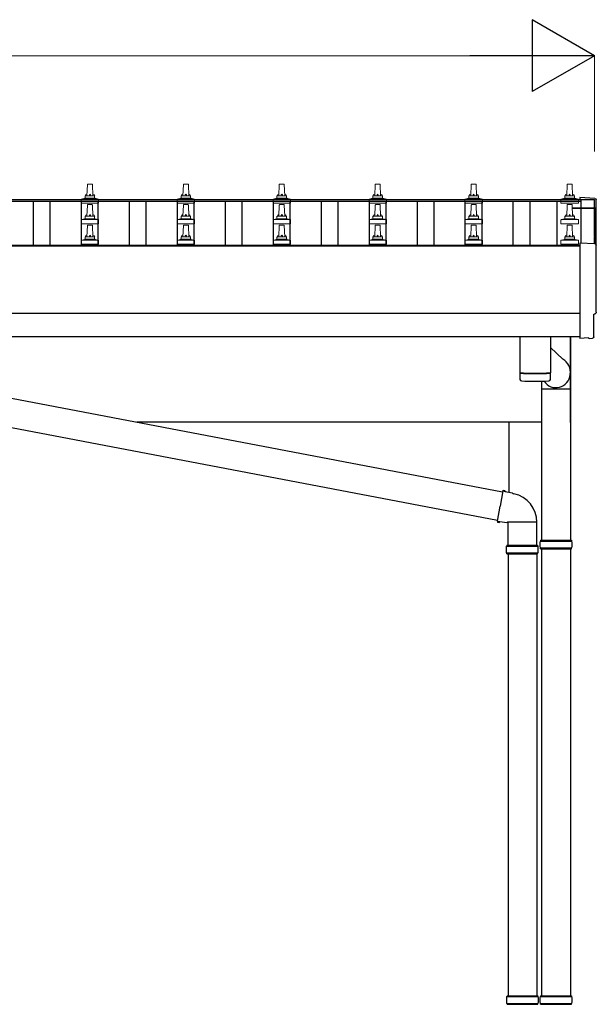
# Model space of a CAD drawing. Units: millimetres. Extents: x 0 to 33640, y 0 to 23760.
# Drawn here: x 9629 to 10831, y 5321 to 7374 of the extents above; entities that cross this region are included whole.
import ezdxf

# ---------------------------------------------------------------- set-up
doc = ezdxf.new("R2010")
doc.units = ezdxf.units.MM
for name, color, linetype, lineweight in [('YKK_13', 4, 'Continuous', 30), ('YKK_A1', 4, 'Continuous', 30), ('YKK_D', 6, 'Continuous', 13)]:
    doc.layers.add(name, color=color, linetype=linetype, lineweight=lineweight)

msp = doc.modelspace()

# ---------------------------------------------------------------- linework, layer by layer
at = {"layer": 'YKK_13', "linetype": 'Continuous', "lineweight": 13, "ltscale": 0.5}
for p, q in [((9769.6, 7007.1), (9770.4, 7030.6)), ((9771.4, 7031.6), (9779.9, 7031.6)), ((9780.9, 7030.6), (9781.6, 7007.1)), ((9969.6, 7007.1), (9970.4, 7030.6)), ((9971.4, 7031.6), (9979.9, 7031.6)), ((9980.9, 7030.6), (9981.6, 7007.1)), ((10169.6, 7007.1), (10170.4, 7030.6)), ((10171.4, 7031.6), (10179.9, 7031.6)), ((10180.9, 7030.6), (10181.6, 7007.1)), ((10369.6, 7007.1), (10370.4, 7030.6)), ((10371.4, 7031.6), (10379.9, 7031.6)), ((10380.9, 7030.6), (10381.6, 7007.1)), ((10569.6, 7007.1), (10570.4, 7030.6)), ((10571.4, 7031.6), (10579.9, 7031.6)), ((10580.9, 7030.6), (10581.6, 7007.1)), ((10769.6, 7007.1), (10770.4, 7030.6)), ((10771.4, 7031.6), (10779.9, 7031.6)), ((10780.9, 7030.6), (10781.6, 7007.1)), ((9758.2, 7000.3), (9764.9, 7001.9)), ((9765.3, 7002.1), (9786, 7002.1)), ((9765.6, 7002.9), (9765.6, 7007.1)), ((9766.6, 7007.1), (9784.6, 7007.1)), ((9785.6, 7002.9), (9785.6, 7007.1)), ((9793.1, 7000.3), (9786.4, 7001.9)), ((9958.2, 7000.3), (9964.9, 7001.9)), ((9965.3, 7002.1), (9986, 7002.1)), ((9965.6, 7002.9), (9965.6, 7007.1)), ((9966.6, 7007.1), (9984.6, 7007.1)), ((9985.6, 7002.9), (9985.6, 7007.1)), ((9993.1, 7000.3), (9986.4, 7001.9)), ((10158.2, 7000.3), (10164.9, 7001.9)), ((10165.3, 7002.1), (10186, 7002.1)), ((10165.6, 7002.9), (10165.6, 7007.1)), ((10166.6, 7007.1), (10184.6, 7007.1)), ((10185.6, 7002.9), (10185.6, 7007.1)), ((10193.1, 7000.3), (10186.4, 7001.9)), ((10358.2, 7000.3), (10364.9, 7001.9)), ((10365.3, 7002.1), (10386, 7002.1)), ((10365.6, 7002.9), (10365.6, 7007.1)), ((10366.6, 7007.1), (10384.6, 7007.1)), ((10385.6, 7002.9), (10385.6, 7007.1)), ((10393.1, 7000.3), (10386.4, 7001.9)), ((10558.2, 7000.3), (10564.9, 7001.9)), ((10565.3, 7002.1), (10586, 7002.1)), ((10565.6, 7002.9), (10565.6, 7007.1)), ((10566.6, 7007.1), (10584.6, 7007.1)), ((10585.6, 7002.9), (10585.6, 7007.1)), ((10593.1, 7000.3), (10586.4, 7001.9)), ((10758.2, 7000.3), (10764.9, 7001.9)), ((10765.3, 7002.1), (10786, 7002.1)), ((10765.6, 7002.9), (10765.6, 7007.1)), ((10766.6, 7007.1), (10784.6, 7007.1)), ((10785.6, 7002.9), (10785.6, 7007.1)), ((10793.1, 7000.3), (10786.4, 7001.9)), ((9757.4, 6991.6), (9757.4, 6999.3)), ((9793.9, 6991.6), (9757.4, 6991.6)), ((9757.8, 7000.1), (9793.5, 7000.1)), ((9769.6, 6964.3), (9770.4, 6987.8)), ((9771.4, 6988.8), (9779.9, 6988.8)), ((9780.9, 6987.8), (9781.6, 6964.3)), ((9793.9, 6991.6), (9793.9, 6999.3)), ((9957.4, 6991.6), (9957.4, 6999.3)), ((9993.9, 6991.6), (9957.4, 6991.6)), ((9957.8, 7000.1), (9993.5, 7000.1)), ((9969.6, 6964.3), (9970.4, 6987.8)), ((9971.4, 6988.8), (9979.9, 6988.8)), ((9980.9, 6987.8), (9981.6, 6964.3)), ((9993.9, 6991.6), (9993.9, 6999.3)), ((10157.4, 6991.6), (10157.4, 6999.3)), ((10193.9, 6991.6), (10157.4, 6991.6)), ((10157.8, 7000.1), (10193.5, 7000.1)), ((10169.6, 6964.3), (10170.4, 6987.8)), ((10171.4, 6988.8), (10179.9, 6988.8)), ((10180.9, 6987.8), (10181.6, 6964.3)), ((10193.9, 6991.6), (10193.9, 6999.3)), ((10357.4, 6991.6), (10357.4, 6999.3)), ((10393.9, 6991.6), (10357.4, 6991.6)), ((10357.8, 7000.1), (10393.5, 7000.1)), ((10369.6, 6964.3), (10370.4, 6987.8)), ((10371.4, 6988.8), (10379.9, 6988.8)), ((10380.9, 6987.8), (10381.6, 6964.3)), ((10393.9, 6991.6), (10393.9, 6999.3)), ((10557.4, 6991.6), (10557.4, 6999.3)), ((10593.9, 6991.6), (10557.4, 6991.6)), ((10557.8, 7000.1), (10593.5, 7000.1)), ((10569.6, 6964.3), (10570.4, 6987.8)), ((10571.4, 6988.8), (10579.9, 6988.8)), ((10580.9, 6987.8), (10581.6, 6964.3)), ((10593.9, 6991.6), (10593.9, 6999.3)), ((10757.4, 6991.6), (10757.4, 6999.3)), ((10793.9, 6991.6), (10757.4, 6991.6)), ((10757.8, 7000.1), (10793.5, 7000.1)), ((10769.6, 6964.3), (10770.4, 6987.8)), ((10771.4, 6988.8), (10779.9, 6988.8)), ((10780.9, 6987.8), (10781.6, 6964.3)), ((10793.9, 6991.6), (10793.9, 6999.3)), ((9765.6, 6960), (9765.6, 6964.3)), ((9766.6, 6964.3), (9784.6, 6964.3)), ((9785.6, 6960), (9785.6, 6964.3)), ((9965.6, 6960), (9965.6, 6964.3)), ((9966.6, 6964.3), (9984.6, 6964.3)), ((9985.6, 6960), (9985.6, 6964.3)), ((10165.6, 6960), (10165.6, 6964.3)), ((10166.6, 6964.3), (10184.6, 6964.3)), ((10185.6, 6960), (10185.6, 6964.3)), ((10365.6, 6960), (10365.6, 6964.3)), ((10366.6, 6964.3), (10384.6, 6964.3)), ((10385.6, 6960), (10385.6, 6964.3)), ((10565.6, 6960), (10565.6, 6964.3)), ((10566.6, 6964.3), (10584.6, 6964.3)), ((10585.6, 6960), (10585.6, 6964.3)), ((10765.6, 6960), (10765.6, 6964.3)), ((10766.6, 6964.3), (10784.6, 6964.3)), ((10785.6, 6960), (10785.6, 6964.3)), ((9757.4, 6948.8), (9757.4, 6956.5)), ((9793.9, 6948.8), (9757.4, 6948.8)), ((9757.8, 6957.3), (9793.5, 6957.3)), ((9758.2, 6957.4), (9764.9, 6959.1)), ((9765.3, 6959.3), (9786, 6959.3)), ((9769.6, 6921.4), (9770.4, 6944.9)), ((9771.4, 6945.9), (9779.9, 6945.9)), ((9780.9, 6944.9), (9781.6, 6921.4)), ((9793.1, 6957.4), (9786.4, 6959.1)), ((9793.9, 6948.8), (9793.9, 6956.5)), ((9957.4, 6948.8), (9957.4, 6956.5)), ((9993.9, 6948.8), (9957.4, 6948.8)), ((9957.8, 6957.3), (9993.5, 6957.3)), ((9958.2, 6957.4), (9964.9, 6959.1)), ((9965.3, 6959.3), (9986, 6959.3)), ((9969.6, 6921.4), (9970.4, 6944.9)), ((9971.4, 6945.9), (9979.9, 6945.9)), ((9980.9, 6944.9), (9981.6, 6921.4)), ((9993.1, 6957.4), (9986.4, 6959.1)), ((9993.9, 6948.8), (9993.9, 6956.5)), ((10157.4, 6948.8), (10157.4, 6956.5)), ((10193.9, 6948.8), (10157.4, 6948.8)), ((10157.8, 6957.3), (10193.5, 6957.3)), ((10158.2, 6957.4), (10164.9, 6959.1)), ((10165.3, 6959.3), (10186, 6959.3)), ((10169.6, 6921.4), (10170.4, 6944.9)), ((10171.4, 6945.9), (10179.9, 6945.9)), ((10180.9, 6944.9), (10181.6, 6921.4)), ((10193.1, 6957.4), (10186.4, 6959.1)), ((10193.9, 6948.8), (10193.9, 6956.5)), ((10357.4, 6948.8), (10357.4, 6956.5)), ((10393.9, 6948.8), (10357.4, 6948.8)), ((10357.8, 6957.3), (10393.5, 6957.3)), ((10358.2, 6957.4), (10364.9, 6959.1)), ((10365.3, 6959.3), (10386, 6959.3)), ((10369.6, 6921.4), (10370.4, 6944.9)), ((10371.4, 6945.9), (10379.9, 6945.9)), ((10380.9, 6944.9), (10381.6, 6921.4)), ((10393.1, 6957.4), (10386.4, 6959.1)), ((10393.9, 6948.8), (10393.9, 6956.5)), ((10557.4, 6948.8), (10557.4, 6956.5)), ((10593.9, 6948.8), (10557.4, 6948.8)), ((10557.8, 6957.3), (10593.5, 6957.3)), ((10558.2, 6957.4), (10564.9, 6959.1)), ((10565.3, 6959.3), (10586, 6959.3)), ((10569.6, 6921.4), (10570.4, 6944.9)), ((10571.4, 6945.9), (10579.9, 6945.9)), ((10580.9, 6944.9), (10581.6, 6921.4)), ((10593.1, 6957.4), (10586.4, 6959.1)), ((10593.9, 6948.8), (10593.9, 6956.5)), ((10757.4, 6948.8), (10757.4, 6956.5)), ((10793.9, 6948.8), (10757.4, 6948.8)), ((10757.8, 6957.3), (10793.5, 6957.3)), ((10758.2, 6957.4), (10764.9, 6959.1)), ((10765.3, 6959.3), (10786, 6959.3)), ((10769.6, 6921.4), (10770.4, 6944.9)), ((10771.4, 6945.9), (10779.9, 6945.9)), ((10780.9, 6944.9), (10781.6, 6921.4)), ((10793.1, 6957.4), (10786.4, 6959.1)), ((10793.9, 6948.8), (10793.9, 6956.5)), ((9765.6, 6917.2), (9765.6, 6921.4)), ((9766.6, 6921.4), (9784.6, 6921.4)), ((9785.6, 6917.2), (9785.6, 6921.4)), ((9965.6, 6917.2), (9965.6, 6921.4)), ((9966.6, 6921.4), (9984.6, 6921.4)), ((9985.6, 6917.2), (9985.6, 6921.4)), ((10165.6, 6917.2), (10165.6, 6921.4)), ((10166.6, 6921.4), (10184.6, 6921.4)), ((10185.6, 6917.2), (10185.6, 6921.4)), ((10365.6, 6917.2), (10365.6, 6921.4)), ((10366.6, 6921.4), (10384.6, 6921.4)), ((10385.6, 6917.2), (10385.6, 6921.4)), ((10565.6, 6917.2), (10565.6, 6921.4)), ((10566.6, 6921.4), (10584.6, 6921.4)), ((10585.6, 6917.2), (10585.6, 6921.4)), ((10765.6, 6917.2), (10765.6, 6921.4)), ((10766.6, 6921.4), (10784.6, 6921.4)), ((10785.6, 6917.2), (10785.6, 6921.4)), ((9757.4, 6905.9), (9757.4, 6913.6)), ((9793.9, 6905.9), (9757.4, 6905.9)), ((9757.8, 6914.4), (9793.5, 6914.4)), ((9758.2, 6914.6), (9764.9, 6916.2)), ((9765.3, 6916.4), (9786, 6916.4)), ((9793.1, 6914.6), (9786.4, 6916.2)), ((9793.9, 6905.9), (9793.9, 6913.6)), ((9957.4, 6905.9), (9957.4, 6913.6)), ((9993.9, 6905.9), (9957.4, 6905.9)), ((9957.8, 6914.4), (9993.5, 6914.4)), ((9958.2, 6914.6), (9964.9, 6916.2)), ((9965.3, 6916.4), (9986, 6916.4)), ((9993.1, 6914.6), (9986.4, 6916.2)), ((9993.9, 6905.9), (9993.9, 6913.6)), ((10157.4, 6905.9), (10157.4, 6913.6)), ((10193.9, 6905.9), (10157.4, 6905.9)), ((10157.8, 6914.4), (10193.5, 6914.4)), ((10158.2, 6914.6), (10164.9, 6916.2)), ((10165.3, 6916.4), (10186, 6916.4)), ((10193.1, 6914.6), (10186.4, 6916.2)), ((10193.9, 6905.9), (10193.9, 6913.6)), ((10357.4, 6905.9), (10357.4, 6913.6)), ((10393.9, 6905.9), (10357.4, 6905.9)), ((10357.8, 6914.4), (10393.5, 6914.4)), ((10358.2, 6914.6), (10364.9, 6916.2)), ((10365.3, 6916.4), (10386, 6916.4)), ((10393.1, 6914.6), (10386.4, 6916.2)), ((10393.9, 6905.9), (10393.9, 6913.6)), ((10557.4, 6905.9), (10557.4, 6913.6)), ((10593.9, 6905.9), (10557.4, 6905.9)), ((10557.8, 6914.4), (10593.5, 6914.4)), ((10558.2, 6914.6), (10564.9, 6916.2)), ((10565.3, 6916.4), (10586, 6916.4)), ((10593.1, 6914.6), (10586.4, 6916.2)), ((10593.9, 6905.9), (10593.9, 6913.6)), ((10757.4, 6905.9), (10757.4, 6913.6)), ((10793.9, 6905.9), (10757.4, 6905.9)), ((10757.8, 6914.4), (10793.5, 6914.4)), ((10758.2, 6914.6), (10764.9, 6916.2)), ((10765.3, 6916.4), (10786, 6916.4)), ((10793.1, 6914.6), (10786.4, 6916.2)), ((10793.9, 6905.9), (10793.9, 6913.6))]:
    msp.add_line(p, q, dxfattribs=at)
at = {"layer": 'YKK_13', "linetype": 'Continuous', "lineweight": 25}
for p, q in [((10828.2, 7001.7), (10796.6, 7003.4)), ((10796.6, 7003.4), (10796.6, 6999.3)), ((10828.2, 6906.9), (10796.6, 6908.5)), ((10796.6, 6908.5), (10796.6, 6710.7)), ((10826, 6713), (10826, 6760.1)), ((10826, 6760.1), (10826.6, 6760.1)), ((10796.6, 6710.7), (10796.6, 6709.7)), ((10814.9, 6710.6), (10796.6, 6709.7)), ((10815.5, 6710), (10814.9, 6710.6)), ((10816.3, 6709.7), (10823.2, 6710))]:
    msp.add_line(p, q, dxfattribs=at)
at = {"layer": 'YKK_13'}
for p, q in [((10781.3, 6982.2), (10827.6, 6982.2)), ((10781.4, 6981.6), (10827.6, 6981.6)), ((10827.6, 6980.6), (10781.4, 6980.6)), ((10827.6, 6980.6), (10827.6, 6906.9)), ((10828.6, 6981.2), (10828.6, 6906.8)), ((8970.8, 6707.2), (10635.6, 6389.7)), ((10671.6, 6712.7), (10671.6, 6638.2)), ((10735.6, 6712.7), (10735.6, 6638.2)), ((10735.6, 6690.5), (10761.3, 6666.4)), ((8960.3, 6648.1), (10625.2, 6330.6)), ((10671.6, 6637.2), (10671.8, 6624.2)), ((10676.1, 6638), (10676.1, 6637)), ((10731.2, 6638), (10731.2, 6637)), ((10735.4, 6624.2), (10735.7, 6637.2)), ((10777.3, 6603.9), (10777.3, 6638.5)), ((10777.3, 6603.9), (10717.1, 6603.9)), ((10636, 6391.5), (10630.4, 6360.1)), ((10636, 6391.5), (10637.1, 6393.5)), ((10636, 6391.5), (10641.1, 6390.5)), ((10637.1, 6393.5), (10640.7, 6392.8)), ((10640.7, 6392.8), (10641.1, 6390.5)), ((10641.1, 6390.5), (10655.6, 6387.7)), ((10655.6, 6387.7), (10657.3, 6386)), ((10657.3, 6386), (10659.4, 6385.6)), ((10624.9, 6328.8), (10630.4, 6360.1)), ((10624.9, 6328.8), (10625.3, 6326.5)), ((10624.9, 6328.8), (10630, 6327.9)), ((10625.3, 6326.5), (10628.8, 6325.9)), ((10628.8, 6325.9), (10630, 6327.9)), ((10630, 6327.9), (10644.6, 6325.6)), ((10644.6, 6325.6), (10646, 6326.2)), ((10707.1, 6326.2), (10646, 6326.2)), ((10646.6, 6326.2), (10646.6, 6278.2)), ((10706.6, 6326.2), (10706.6, 6278.2)), ((10643.6, 6276.2), (10709.6, 6276.2)), ((10644.6, 6278.2), (10708.6, 6278.2)), ((10644.6, 6278.2), (10644.6, 6276.2)), ((10708.6, 6278.2), (10708.6, 6276.2)), ((10643.6, 6262.2), (10709.6, 6262.2)), ((10644.6, 6260.2), (10644.6, 6262.2)), ((10644.6, 6260.2), (10708.6, 6260.2)), ((10708.6, 6260.2), (10708.6, 6262.2))]:
    msp.add_line(p, q, dxfattribs=at)
at = {"layer": 'YKK_13', "linetype": 'Continuous', "ltscale": 25}
for p, q in [((10777.6, 6712.7), (10777.6, 6534.5)), ((10777.6, 6534.5), (10777.6, 6712.7)), ((10717.1, 6620.7), (10717.1, 6289)), ((10777.1, 6603.9), (10777.1, 6289)), ((10777.1, 6534.5), (10777.6, 6534.5)), ((10717.1, 6271), (10717.1, 5339)), ((10777.1, 6271), (10777.1, 5339)), ((10647.1, 6260.2), (10647.1, 5339)), ((10707.1, 6260.2), (10707.1, 5339))]:
    msp.add_line(p, q, dxfattribs=at)
at = {"layer": 'YKK_13', "linetype": 'Continuous'}
for p, q in [((10714.1, 6287), (10780.1, 6287)), ((10715.1, 6289), (10779.1, 6289)), ((10715.1, 6289), (10715.1, 6287)), ((10779.1, 6289), (10779.1, 6287)), ((10714.1, 6273), (10780.1, 6273)), ((10715.1, 6271), (10715.1, 6273)), ((10715.1, 6271), (10779.1, 6271)), ((10779.1, 6271), (10779.1, 6273)), ((10645.1, 5339), (10709.1, 5339)), ((10645.1, 5339), (10645.1, 5337)), ((10709.1, 5339), (10709.1, 5337)), ((10715.1, 5339), (10779.1, 5339)), ((10715.1, 5339), (10715.1, 5337)), ((10779.1, 5339), (10779.1, 5337)), ((10644.1, 5337), (10710.1, 5337)), ((10644.1, 5323), (10710.1, 5323)), ((10645.1, 5321), (10645.1, 5323)), ((10645.1, 5321), (10709.1, 5321)), ((10709.1, 5321), (10709.1, 5323)), ((10714.1, 5337), (10780.1, 5337)), ((10714.1, 5323), (10780.1, 5323)), ((10715.1, 5321), (10715.1, 5323)), ((10715.1, 5321), (10779.1, 5321)), ((10779.1, 5321), (10779.1, 5323))]:
    msp.add_line(p, q, dxfattribs=at)
at = {"layer": 'YKK_13', "linetype": 'Continuous', "lineweight": 13, "ltscale": 0.5}
for centre, radius, start, end in [((9771.4, 7030.6), 1, 90, 178.6051), ((9779.9, 7030.6), 1, 1.3949, 90), ((9971.4, 7030.6), 1, 90, 178.6051), ((9979.9, 7030.6), 1, 1.3949, 90), ((10171.4, 7030.6), 1, 90, 178.6051), ((10179.9, 7030.6), 1, 1.3949, 90), ((10371.4, 7030.6), 1, 90, 178.6051), ((10379.9, 7030.6), 1, 1.3949, 90), ((10571.4, 7030.6), 1, 90, 178.6051), ((10579.9, 7030.6), 1, 1.3949, 90), ((10771.4, 7030.6), 1, 90, 178.6051), ((10779.9, 7030.6), 1, 1.3949, 90), ((9764.6, 7002.9), 1, 283.627, 0), ((9769.7, 7006.5), 4.13, 90, 171.1763), ((9766.6, 7006.1), 1, 90, 180), ((9779, 7007.1), 4.83, 133.6028, 180), ((9772.3, 7007.1), 4.83, 0, 46.3972), ((9781.6, 7006.5), 4.13, 8.8237, 90), ((9784.6, 7006.1), 1, 0, 90), ((9786.6, 7002.9), 1, 180, 256.373), ((9964.6, 7002.9), 1, 283.627, 0), ((9969.7, 7006.5), 4.13, 90, 171.1763), ((9966.6, 7006.1), 1, 90, 180), ((9979, 7007.1), 4.83, 133.6028, 180), ((9972.3, 7007.1), 4.83, 0, 46.3972), ((9981.6, 7006.5), 4.13, 8.8237, 90), ((9984.6, 7006.1), 1, 0, 90), ((9986.6, 7002.9), 1, 180, 256.373), ((10164.6, 7002.9), 1, 283.627, 0), ((10169.7, 7006.5), 4.13, 90, 171.1763), ((10166.6, 7006.1), 1, 90, 180), ((10179, 7007.1), 4.83, 133.6028, 180), ((10172.3, 7007.1), 4.83, 0, 46.3972), ((10181.6, 7006.5), 4.13, 8.8237, 90), ((10184.6, 7006.1), 1, 0, 90), ((10186.6, 7002.9), 1, 180, 256.373), ((10364.6, 7002.9), 1, 283.627, 0), ((10369.7, 7006.5), 4.13, 90, 171.1763), ((10366.6, 7006.1), 1, 90, 180), ((10379, 7007.1), 4.83, 133.6028, 180), ((10372.3, 7007.1), 4.83, 0, 46.3972), ((10381.6, 7006.5), 4.13, 8.8237, 90), ((10384.6, 7006.1), 1, 0, 90), ((10386.6, 7002.9), 1, 180, 256.373), ((10564.6, 7002.9), 1, 283.627, 0), ((10569.7, 7006.5), 4.13, 90, 171.1763), ((10566.6, 7006.1), 1, 90, 180), ((10579, 7007.1), 4.83, 133.6028, 180), ((10572.3, 7007.1), 4.83, 0, 46.3972), ((10581.6, 7006.5), 4.13, 8.8237, 90), ((10584.6, 7006.1), 1, 0, 90), ((10586.6, 7002.9), 1, 180, 256.373), ((10764.6, 7002.9), 1, 283.627, 0), ((10769.7, 7006.5), 4.13, 90, 171.1763), ((10766.6, 7006.1), 1, 90, 180), ((10779, 7007.1), 4.83, 133.6028, 180), ((10772.3, 7007.1), 4.83, 0, 46.3972), ((10781.6, 7006.5), 4.13, 8.8237, 90), ((10784.6, 7006.1), 1, 0, 90), ((10786.6, 7002.9), 1, 180, 256.373), ((9758.4, 6999.3), 1, 103.627, 180), ((9771.4, 6987.8), 1, 90, 178.6051), ((9779.9, 6987.8), 1, 1.3949, 90), ((9792.9, 6999.3), 1, 0, 76.373), ((9958.4, 6999.3), 1, 103.627, 180), ((9971.4, 6987.8), 1, 90, 178.6051), ((9979.9, 6987.8), 1, 1.3949, 90), ((9992.9, 6999.3), 1, 0, 76.373), ((10158.4, 6999.3), 1, 103.627, 180), ((10171.4, 6987.8), 1, 90, 178.6051), ((10179.9, 6987.8), 1, 1.3949, 90), ((10192.9, 6999.3), 1, 0, 76.373), ((10358.4, 6999.3), 1, 103.627, 180), ((10371.4, 6987.8), 1, 90, 178.6051), ((10379.9, 6987.8), 1, 1.3949, 90), ((10392.9, 6999.3), 1, 0, 76.373), ((10558.4, 6999.3), 1, 103.627, 180), ((10571.4, 6987.8), 1, 90, 178.6051), ((10579.9, 6987.8), 1, 1.3949, 90), ((10592.9, 6999.3), 1, 0, 76.373), ((10758.4, 6999.3), 1, 103.627, 180), ((10771.4, 6987.8), 1, 90, 178.6051), ((10779.9, 6987.8), 1, 1.3949, 90), ((10792.9, 6999.3), 1, 0, 76.373), ((9769.7, 6963.6), 4.13, 90, 171.1763), ((9766.6, 6963.3), 1, 90, 180), ((9779, 6964.3), 4.83, 133.6028, 180), ((9772.3, 6964.3), 4.83, 0, 46.3972), ((9781.6, 6963.6), 4.13, 8.8237, 90), ((9784.6, 6963.3), 1, 0, 90), ((9969.7, 6963.6), 4.13, 90, 171.1763), ((9966.6, 6963.3), 1, 90, 180), ((9979, 6964.3), 4.83, 133.6028, 180), ((9972.3, 6964.3), 4.83, 0, 46.3972), ((9981.6, 6963.6), 4.13, 8.8237, 90), ((9984.6, 6963.3), 1, 0, 90), ((10169.7, 6963.6), 4.13, 90, 171.1763), ((10166.6, 6963.3), 1, 90, 180), ((10179, 6964.3), 4.83, 133.6028, 180), ((10172.3, 6964.3), 4.83, 0, 46.3972), ((10181.6, 6963.6), 4.13, 8.8237, 90), ((10184.6, 6963.3), 1, 0, 90), ((10369.7, 6963.6), 4.13, 90, 171.1763), ((10366.6, 6963.3), 1, 90, 180), ((10379, 6964.3), 4.83, 133.6028, 180), ((10372.3, 6964.3), 4.83, 0, 46.3972), ((10381.6, 6963.6), 4.13, 8.8237, 90), ((10384.6, 6963.3), 1, 0, 90), ((10569.7, 6963.6), 4.13, 90, 171.1763), ((10566.6, 6963.3), 1, 90, 180), ((10579, 6964.3), 4.83, 133.6028, 180), ((10572.3, 6964.3), 4.83, 0, 46.3972), ((10581.6, 6963.6), 4.13, 8.8237, 90), ((10584.6, 6963.3), 1, 0, 90), ((10769.7, 6963.6), 4.13, 90, 171.1763), ((10766.6, 6963.3), 1, 90, 180), ((10779, 6964.3), 4.83, 133.6028, 180), ((10772.3, 6964.3), 4.83, 0, 46.3972), ((10781.6, 6963.6), 4.13, 8.8237, 90), ((10784.6, 6963.3), 1, 0, 90), ((9758.4, 6956.5), 1, 103.627, 180), ((9764.6, 6960), 1, 283.627, 0), ((9771.4, 6944.9), 1, 90, 178.6051), ((9779.9, 6944.9), 1, 1.3949, 90), ((9786.6, 6960), 1, 180, 256.373), ((9792.9, 6956.5), 1, 0, 76.373), ((9958.4, 6956.5), 1, 103.627, 180), ((9964.6, 6960), 1, 283.627, 0), ((9971.4, 6944.9), 1, 90, 178.6051), ((9979.9, 6944.9), 1, 1.3949, 90), ((9986.6, 6960), 1, 180, 256.373), ((9992.9, 6956.5), 1, 0, 76.373), ((10158.4, 6956.5), 1, 103.627, 180), ((10164.6, 6960), 1, 283.627, 0), ((10171.4, 6944.9), 1, 90, 178.6051), ((10179.9, 6944.9), 1, 1.3949, 90), ((10186.6, 6960), 1, 180, 256.373), ((10192.9, 6956.5), 1, 0, 76.373), ((10358.4, 6956.5), 1, 103.627, 180), ((10364.6, 6960), 1, 283.627, 0), ((10371.4, 6944.9), 1, 90, 178.6051), ((10379.9, 6944.9), 1, 1.3949, 90), ((10386.6, 6960), 1, 180, 256.373), ((10392.9, 6956.5), 1, 0, 76.373), ((10558.4, 6956.5), 1, 103.627, 180), ((10564.6, 6960), 1, 283.627, 0), ((10571.4, 6944.9), 1, 90, 178.6051), ((10579.9, 6944.9), 1, 1.3949, 90), ((10586.6, 6960), 1, 180, 256.373), ((10592.9, 6956.5), 1, 0, 76.373), ((10758.4, 6956.5), 1, 103.627, 180), ((10764.6, 6960), 1, 283.627, 0), ((10771.4, 6944.9), 1, 90, 178.6051), ((10779.9, 6944.9), 1, 1.3949, 90), ((10786.6, 6960), 1, 180, 256.373), ((10792.9, 6956.5), 1, 0, 76.373), ((9769.7, 6920.8), 4.13, 90, 171.1763), ((9766.6, 6920.4), 1, 90, 180), ((9779, 6921.4), 4.83, 133.6028, 180), ((9772.3, 6921.4), 4.83, 0, 46.3972), ((9781.6, 6920.8), 4.13, 8.8237, 90), ((9784.6, 6920.4), 1, 0, 90), ((9969.7, 6920.8), 4.13, 90, 171.1763), ((9966.6, 6920.4), 1, 90, 180), ((9979, 6921.4), 4.83, 133.6028, 180), ((9972.3, 6921.4), 4.83, 0, 46.3972), ((9981.6, 6920.8), 4.13, 8.8237, 90), ((9984.6, 6920.4), 1, 0, 90), ((10169.7, 6920.8), 4.13, 90, 171.1763), ((10166.6, 6920.4), 1, 90, 180), ((10179, 6921.4), 4.83, 133.6028, 180), ((10172.3, 6921.4), 4.83, 0, 46.3972), ((10181.6, 6920.8), 4.13, 8.8237, 90), ((10184.6, 6920.4), 1, 0, 90), ((10369.7, 6920.8), 4.13, 90, 171.1763), ((10366.6, 6920.4), 1, 90, 180), ((10379, 6921.4), 4.83, 133.6028, 180), ((10372.3, 6921.4), 4.83, 0, 46.3972), ((10381.6, 6920.8), 4.13, 8.8237, 90), ((10384.6, 6920.4), 1, 0, 90), ((10569.7, 6920.8), 4.13, 90, 171.1763), ((10566.6, 6920.4), 1, 90, 180), ((10579, 6921.4), 4.83, 133.6028, 180), ((10572.3, 6921.4), 4.83, 0, 46.3972), ((10581.6, 6920.8), 4.13, 8.8237, 90), ((10584.6, 6920.4), 1, 0, 90), ((10769.7, 6920.8), 4.13, 90, 171.1763), ((10766.6, 6920.4), 1, 90, 180), ((10779, 6921.4), 4.83, 133.6028, 180), ((10772.3, 6921.4), 4.83, 0, 46.3972), ((10781.6, 6920.8), 4.13, 8.8237, 90), ((10784.6, 6920.4), 1, 0, 90), ((9758.4, 6913.6), 1, 103.627, 180), ((9764.6, 6917.2), 1, 283.627, 0), ((9786.6, 6917.2), 1, 180, 256.373), ((9792.9, 6913.6), 1, 0, 76.373), ((9958.4, 6913.6), 1, 103.627, 180), ((9964.6, 6917.2), 1, 283.627, 0), ((9986.6, 6917.2), 1, 180, 256.373), ((9992.9, 6913.6), 1, 0, 76.373), ((10158.4, 6913.6), 1, 103.627, 180), ((10164.6, 6917.2), 1, 283.627, 0), ((10186.6, 6917.2), 1, 180, 256.373), ((10192.9, 6913.6), 1, 0, 76.373), ((10358.4, 6913.6), 1, 103.627, 180), ((10364.6, 6917.2), 1, 283.627, 0), ((10386.6, 6917.2), 1, 180, 256.373), ((10392.9, 6913.6), 1, 0, 76.373), ((10558.4, 6913.6), 1, 103.627, 180), ((10564.6, 6917.2), 1, 283.627, 0), ((10586.6, 6917.2), 1, 180, 256.373), ((10592.9, 6913.6), 1, 0, 76.373), ((10758.4, 6913.6), 1, 103.627, 180), ((10764.6, 6917.2), 1, 283.627, 0), ((10786.6, 6917.2), 1, 180, 256.373), ((10792.9, 6913.6), 1, 0, 76.373)]:
    msp.add_arc(centre, radius, start, end, dxfattribs=at)
at = {"layer": 'YKK_13'}
for centre, radius, start, end in [((10827.6, 6981.2), 1, 0, 90), ((10827.6, 6980.6), 1, 0, 90), ((10703.6, 7118), 480.8, 266.1838, 273.8162), ((10703.6, 7117), 480.8, 266.1838, 273.8162), ((10675.3, 6624.5), 3.43, 183.9021, 262.9901), ((10703.7, 7139.9), 519.7, 266.822, 273.1764), ((10732, 6624.5), 3.43, 277.0835, 356.0869), ((10646.9, 6326.6), 60.3, 359.6249, 78), ((10692.3, 6269.2), 49.3, 171.8288, 180), ((10692.3, 6269.2), 49.3, 180, 188.1713), ((10660.8, 6269.2), 49.3, 360, 8.1712), ((10660.8, 6269.2), 49.3, 351.8287, 360)]:
    msp.add_arc(centre, radius, start, end, dxfattribs=at)
at = {"layer": 'YKK_13', "linetype": 'Continuous'}
for centre, start, end in [((10762.9, 6280), 171.8288, 180), ((10731.4, 6280), 360, 8.1712), ((10762.9, 6280), 180, 188.1713), ((10731.4, 6280), 351.8287, 360), ((10692.9, 5330), 171.8288, 180), ((10692.9, 5330), 180, 188.1713), ((10661.4, 5330), 360, 8.1712), ((10661.4, 5330), 351.8287, 360), ((10762.9, 5330), 171.8288, 180), ((10762.9, 5330), 180, 188.1713), ((10731.4, 5330), 360, 8.1712), ((10731.4, 5330), 351.8287, 360)]:
    msp.add_arc(centre, 49.3, start, end, dxfattribs=at)
at = {"layer": 'YKK_13', "linetype": 'Continuous', "lineweight": 25, "extrusion": (3.56178e-15, 0, -1)}
for centre in [(10828.1, 6998.7), (10828.1, 6903.9)]:
    msp.add_ellipse(centre, major_axis=(3, 0), ratio=0.99863, start_param=4.764749, end_param=6.297982, dxfattribs=at)
at = {"layer": 'YKK_13', "linetype": 'Continuous', "lineweight": 25, "extrusion": (3.55281e-15, 0, -1)}
for centre, start_param in [((15593.9, 6928.3), 6.278392), ((15593.9, 6833.5), 6.268693)]:
    msp.add_ellipse(centre, major_axis=(-4763.4, 0), ratio=0.99863, start_param=start_param, end_param=6.297982, dxfattribs=at)
at = {"layer": 'YKK_13', "linetype": 'Continuous', "lineweight": 25, "extrusion": (3.63138e-15, 0, -1)}
msp.add_ellipse((10826.6, 6764.5), major_axis=(4.41, 0), ratio=0.99863, start_param=6.268693, end_param=7.853982, dxfattribs=at)
at = {"layer": 'YKK_13', "linetype": 'Continuous', "lineweight": 25, "extrusion": (3.80599e-15, -1.20568e-15, -1)}
msp.add_ellipse((10816.2, 6710.7), major_axis=(0.727, -0.69), ratio=0.9974, start_param=0.757954, end_param=1.570796, dxfattribs=at)
at = {"layer": 'YKK_13', "linetype": 'Continuous', "lineweight": 25, "extrusion": (3.79718e-15, -2.97322e-16, -1)}
msp.add_ellipse((10823, 6713), major_axis=(2.18, -2.07), ratio=0.9974, start_param=5.525231, end_param=7.04114, dxfattribs=at)
at = {"layer": 'YKK_13'}
msp.add_ellipse((10747.1, 6638.5), major_axis=(0, -31.6), ratio=0.952301, start_param=5.31645, end_param=8.932573, dxfattribs=at)
at = {"layer": 'YKK_A1', "linetype": 'Continuous', "ltscale": 25}
for p, q in [((2952.6, 6999.3), (10798.6, 6999.3)), ((2952.6, 6995.7), (10798.6, 6995.7)), ((8998.1, 6904.3), (10796.6, 6904.3)), ((10796.6, 6712.7), (8998.1, 6712.7)), ((10717.1, 6535), (9873.7, 6535)), ((10649.6, 6388.8), (10649.6, 6535))]:
    msp.add_line(p, q, dxfattribs=at)
at = {"layer": 'YKK_A1'}
for p, q in [((9658.1, 6904.3), (9658.1, 6995.7)), ((9693.1, 6904.3), (9693.1, 6995.7)), ((9758.1, 6904.3), (9758.1, 6995.7)), ((9793.1, 6904.3), (9793.1, 6995.7)), ((9858.1, 6904.3), (9858.1, 6995.7)), ((9893.1, 6904.3), (9893.1, 6995.7)), ((9958.1, 6904.3), (9958.1, 6995.7)), ((9993.1, 6904.3), (9993.1, 6995.7)), ((10058.1, 6904.3), (10058.1, 6995.7)), ((10093.1, 6904.3), (10093.1, 6995.7)), ((10158.1, 6904.3), (10158.1, 6995.7)), ((10193.1, 6904.3), (10193.1, 6995.7)), ((10258.1, 6904.3), (10258.1, 6995.7)), ((10293.1, 6904.3), (10293.1, 6995.7)), ((10358.1, 6904.3), (10358.1, 6995.7)), ((10393.1, 6904.3), (10393.1, 6995.7)), ((10458.1, 6904.3), (10458.1, 6995.7)), ((10493.1, 6904.3), (10493.1, 6995.7)), ((10558.1, 6904.3), (10558.1, 6995.7)), ((10593.1, 6904.3), (10593.1, 6995.7)), ((10658.1, 6904.3), (10658.1, 6995.7)), ((10693.1, 6904.3), (10693.1, 6995.7)), ((10749.1, 6995.7), (10749.1, 6904.3)), ((10798.6, 6999.3), (10798.6, 6995.7)), ((10798.6, 6998.9), (10798.6, 6982.2)), ((10827.6, 6998.9), (10798.6, 6998.9)), ((10827.6, 6923.2), (10827.6, 6998.9)), ((10798.6, 6980.6), (10798.6, 6908.4)), ((10827.6, 6906.9), (10827.6, 6921.6)), ((2954.6, 6902.4), (10796.6, 6902.4))]:
    msp.add_line(p, q, dxfattribs=at)
at = {"layer": 'YKK_A1', "ltscale": 25}
msp.add_line((8998.1, 6762.5), (10796.6, 6762.5), dxfattribs=at)
at = {"layer": 'YKK_D', "lineweight": -2}
for p, q in [((10827.6, 7299.3), (10697.7, 7374.3)), ((10697.7, 7374.3), (10697.7, 7224.3)), ((10827.6, 7299.3), (10567.8, 7299.3)), ((10827.6, 7299.3), (10697.7, 7224.3))]:
    msp.add_line(p, q, dxfattribs=at)
at = {"layer": 'YKK_D'}
for p, q in [((3073.6, 7299.3), (10677.6, 7299.3)), ((10827.6, 7099.3), (10827.6, 7300.3))]:
    msp.add_line(p, q, dxfattribs=at)

doc.saveas('drawing.dxf')
